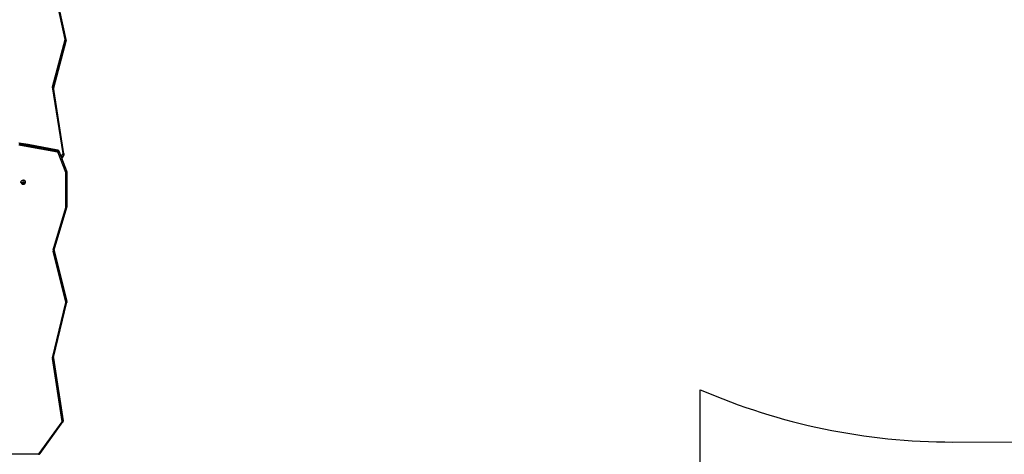
# Model space of a CAD drawing. Units: inches. Extents: x 3296 to 13121, y -2105 to -453.
# Drawn here: x 4675 to 4970, y -1378 to -1248 of the extents above; entities that cross this region are included whole.
import ezdxf

# ---------------------------------------------------------------- set-up
doc = ezdxf.new("R2010")
doc.units = ezdxf.units.IN
doc.header["$MEASUREMENT"] = 0
doc.layers.add('VP-DIM', color=7, linetype='Continuous')
doc.layers.add('VP-HIC', color=6, linetype='Continuous')
doc.layers.add('VP-EQ', color=7, linetype='Continuous', true_color=0x8a3492)
doc.styles.get("Standard").update_dxf_attribs({"font": 'arial.ttf'})
doc.dimstyles.get("Standard").update_dxf_attribs({"dimtxt": 14, "dimasz": 20, "dimexe": 20, "dimexo": 50, "dimgap": 20, "dimtad": 0, "dimdec": 0, "dimzin": 0, "dimdsep": 46, "dimtxsty": 'Standard', "dimcen": -0.09, "dimadec": 0, "dimazin": 0, "dimtfac": 1, "dimtdec": 4, "dimtofl": 0, "dimtmove": 0, "dimatfit": 3, "dimfxl": 70, "dimfxlon": 1, "dimtolj": 1, "dimtzin": 0, "dimarcsym": 0})

# ---------------------------------------------------------------- blocks, each defined once
blk = doc.blocks.new('*D49')
at = {"layer": 'Defpoints', "color": 0}
for p in [(4066.17, -578.29), (5512.49, -926.06), (4066.17, -1285.21)]:
    blk.add_point(p, dxfattribs=at)
at = {"layer": 'VP-DIM', "color": 0, "lineweight": -2}
for p, q in [((4066.17, -648.29), (4066.17, -558.29)), ((5512.49, -648.29), (5512.49, -558.29)), ((4086.17, -578.29), (4749.13, -578.29)), ((5492.49, -578.29), (4829.52, -578.29))]:
    blk.add_line(p, q, dxfattribs=at)
at = {"layer": 'VP-DIM', "color": 0}
for points in [[(4086.17, -574.96), (4086.17, -581.62), (4066.17, -578.29)], [(5492.49, -581.62), (5492.49, -574.96), (5512.49, -578.29)]]:
    blk.add_solid(points, dxfattribs=at)
at = {"layer": 'VP-DIM', "color": 0, "insert": (4789.33, -578.29), "char_height": 14, "attachment_point": 5}
blk.add_mtext('\\A1;1460', dxfattribs=at)
blk = doc.blocks.new('*D50')
at = {"layer": 'Defpoints', "color": 0}
for p in [(5700.39, -473.02), (5700.39, -926.46), (3866.17, -1292.54)]:
    blk.add_point(p, dxfattribs=at)
at = {"layer": 'VP-DIM', "color": 0, "lineweight": -2}
for p, q in [((3866.17, -543.02), (3866.17, -453.02)), ((5700.39, -543.02), (5700.39, -453.02)), ((3886.17, -473.02), (4732.93, -473.02)), ((5680.39, -473.02), (4813.32, -473.02))]:
    blk.add_line(p, q, dxfattribs=at)
at = {"layer": 'VP-DIM', "color": 0}
for points in [[(3886.17, -469.69), (3886.17, -476.35), (3866.17, -473.02)], [(5680.39, -476.35), (5680.39, -469.69), (5700.39, -473.02)]]:
    blk.add_solid(points, dxfattribs=at)
at = {"layer": 'VP-DIM', "color": 0, "insert": (4773.13, -473.02), "char_height": 14, "attachment_point": 5}
blk.add_mtext('\\A1;1840', dxfattribs=at)
blk = doc.blocks.new('*D51')
at = {"layer": 'Defpoints', "color": 0}
for p in [(5558.61, -751.59), (4724.92, -2105.2), (6132.54, -2105.2)]:
    blk.add_point(p, dxfattribs=at)
at = {"layer": 'VP-DIM', "color": 0, "lineweight": -2}
for p, q in [((6062.54, -751.59), (6152.54, -751.59)), ((6132.54, -771.59), (6132.54, -1388.2)), ((6132.54, -2085.2), (6132.54, -1468.59)), ((6062.54, -2105.2), (6152.54, -2105.2))]:
    blk.add_line(p, q, dxfattribs=at)
at = {"layer": 'VP-DIM', "color": 0}
for points in [[(6135.88, -771.59), (6129.21, -771.59), (6132.54, -751.59)], [(6129.21, -2085.2), (6135.88, -2085.2), (6132.54, -2105.2)]]:
    blk.add_solid(points, dxfattribs=at)
at = {"layer": 'VP-DIM', "color": 0, "insert": (6132.54, -1428.39), "char_height": 14, "attachment_point": 5, "rotation": 90}
blk.add_mtext('\\A1;1360', dxfattribs=at)
blk = doc.blocks.new('*D52')
at = {"layer": 'Defpoints', "color": 0}
for p in [(5471.1, -901.01), (4681.88, -1955.03), (6003.3, -1955.03)]:
    blk.add_point(p, dxfattribs=at)
at = {"layer": 'VP-DIM', "color": 0, "lineweight": -2}
for p, q in [((5933.3, -901.01), (6023.3, -901.01)), ((6003.3, -921.01), (6003.3, -1387.83)), ((6003.3, -1935.03), (6003.3, -1468.22)), ((5933.3, -1955.03), (6023.3, -1955.03))]:
    blk.add_line(p, q, dxfattribs=at)
at = {"layer": 'VP-DIM', "color": 0}
for points in [[(6006.63, -921.01), (5999.97, -921.01), (6003.3, -901.01)], [(5999.97, -1935.03), (6006.63, -1935.03), (6003.3, -1955.03)]]:
    blk.add_solid(points, dxfattribs=at)
at = {"layer": 'VP-DIM', "color": 0, "insert": (6003.3, -1428.02), "char_height": 14, "attachment_point": 5, "rotation": 90}
blk.add_mtext('\\A1;1060', dxfattribs=at)
blk = doc.blocks.new('0302 -')
at = {"color": 7, "linetype": 'Continuous', "lineweight": 25}
for p, q in [((9684.25, 1197.22), (9684.25, 1177.42)), ((9765.59, 1182.32), (9765.38, 1182.17)), ((9765.38, 1182.17), (9765.38, 1181.88)), ((9765.55, 1182.17), (9765.38, 1182.17)), ((9765.38, 1181.88), (9765.6, 1181.75)), ((9765.55, 1181.88), (9765.38, 1181.88)), ((9765.68, 1182.27), (9765.55, 1182.17)), ((9765.55, 1182.17), (9765.55, 1181.88)), ((9765.55, 1181.88), (9765.68, 1181.8)), ((9765.81, 1182.19), (9765.59, 1182.32)), ((9765.6, 1181.75), (9765.82, 1181.9)), ((9765.82, 1182.73), (9765.79, 1182.73)), ((9765.82, 1181.9), (9765.81, 1182.19)), ((9776.4, 1180.63), (9776.88, 1183.37)), ((9777.28, 1183.31), (9776.8, 1180.57)), ((9777, 1180.57), (9777.48, 1183.31)), ((9777.04, 1180.58), (9777.52, 1183.32)), ((9765.79, 1181.33), (9765.82, 1181.33)), ((9774.73, 1171.73), (9776.4, 1180.63)), ((9776.8, 1180.57), (9775.14, 1171.67)), ((9775.34, 1171.67), (9777, 1180.57)), ((9775.38, 1171.68), (9777.04, 1180.58)), ((9776.8, 1180.57), (9777, 1180.57)), ((9684.31, 1177.01), (9693.83, 1170.12)), ((9684.33, 1177.25), (9693.86, 1170.36)), ((9693.97, 1170.34), (9712.81, 1173.25)), ((9713, 1172.95), (9694.15, 1170.04)), ((9694.37, 1170.04), (9713.14, 1172.94)), ((9713.04, 1173.24), (9729.65, 1169.25)), ((9713.05, 1172.95), (9713.12, 1172.95)), ((9713.12, 1172.95), (9729.73, 1168.95)), ((9729.72, 1169.25), (9745.11, 1173.05)), ((9745.31, 1172.76), (9729.93, 1168.95)), ((9730.15, 1168.95), (9745.5, 1172.75)), ((9745.43, 1173.04), (9758.12, 1169.23)), ((9745.49, 1172.76), (9758.21, 1168.93)), ((9774.25, 1169.82), (9794.23, 1172.92)), ((9774.35, 1170.11), (9794.38, 1173.23)), ((9794.08, 1172.9), (9808.11, 1169.19)), ((9794.38, 1173.23), (9808.54, 1169.48)), ((9694.1, 1170.03), (9694.3, 1170.03)), ((9694.15, 1170.04), (9694.35, 1170.04)), ((9694.35, 1170.04), (9694.37, 1170.04)), ((9768.64, 1169.24), (9774.62, 1171.59)), ((9774.85, 1171.3), (9768.87, 1168.96)), ((9769.07, 1168.96), (9775.05, 1171.3)), ((9769.1, 1168.96), (9775.08, 1171.31)), ((9772.82, 1170.42), (9773.75, 1169.87)), ((9773.78, 1169.86), (9773.98, 1169.86)), ((9773.98, 1169.81), (9774.18, 1169.81)), ((9774.19, 1169.81), (9774.25, 1169.82)), ((9774.25, 1169.82), (9774.24, 1169.81)), ((9774.85, 1171.3), (9775.05, 1171.3)), ((9775.14, 1171.67), (9775.34, 1171.67)), ((9808.53, 1169.19), (9817.72, 1171.21)), ((9808.61, 1169.48), (9817.81, 1171.5)), ((9729.73, 1168.95), (9729.83, 1168.94)), ((9729.84, 1168.94), (9730.04, 1168.94)), ((9729.93, 1168.95), (9730.13, 1168.95)), ((9758.12, 1169.23), (9768.58, 1169.23)), ((9768.73, 1168.93), (9758.24, 1168.93)), ((9768.73, 1168.93), (9768.93, 1168.93)), ((9768.87, 1168.96), (9769.07, 1168.96)), ((9808.13, 1169.19), (9808.33, 1169.19)), ((9808.23, 1169.18), (9808.43, 1169.18)), ((9808.44, 1169.18), (9808.53, 1169.19))]:
    blk.add_line(p, q, dxfattribs=at)
at = {"color": 8, "linetype": 'Continuous', "lineweight": 25}
for p, q in [((9684.1, 1177.42), (9684.25, 1177.42)), ((9694.35, 1170.04), (9713.14, 1172.94)), ((9713, 1172.95), (9713.08, 1172.95)), ((9730.13, 1168.95), (9745.5, 1172.76)), ((9745.31, 1172.76), (9745.48, 1172.76)), ((9794.09, 1172.9), (9808.13, 1169.19)), ((9808.33, 1169.19), (9794.22, 1172.92)), ((9772.83, 1170.43), (9773.78, 1169.86)), ((9773.98, 1169.86), (9772.95, 1170.47)), ((9773.38, 1170.64), (9774.25, 1170.13)), ((9775.05, 1171.3), (9775.08, 1171.31)), ((9730.13, 1168.95), (9730.15, 1168.95)), ((9769.07, 1168.96), (9769.1, 1168.96)), ((9808.11, 1169.19), (9808.13, 1169.19))]:
    blk.add_line(p, q, dxfattribs=at)
at = {"color": 7, "linetype": 'Continuous', "lineweight": 25, "flags": 128}
for points in [[(9765.86, 1181.87), (9765.8, 1181.78), (9765.72, 1181.71), (9765.62, 1181.68), (9765.52, 1181.69), (9765.43, 1181.74), (9765.36, 1181.82), (9765.31, 1181.92), (9765.29, 1182.03), (9765.31, 1182.15), (9765.36, 1182.25), (9765.43, 1182.33), (9765.52, 1182.37), (9765.62, 1182.38), (9765.72, 1182.35), (9765.8, 1182.29), (9765.86, 1182.2), (9765.89, 1182.09), (9765.89, 1181.98), (9765.86, 1181.87)], [(9765.57, 1182.68), (9765.68, 1182.72), (9765.82, 1182.73), (9765.95, 1182.71), (9766.08, 1182.65), (9766.19, 1182.56), (9766.28, 1182.45), (9766.35, 1182.31), (9766.39, 1182.16), (9766.4, 1182), (9766.37, 1181.85), (9766.32, 1181.7)], [(9765.82, 1182.73), (9765.84, 1182.73), (9765.98, 1182.71), (9766.1, 1182.65), (9766.21, 1182.56), (9766.31, 1182.45), (9766.37, 1182.31), (9766.41, 1182.16), (9766.42, 1182), (9766.4, 1181.85), (9766.35, 1181.7)], [(9713, 1172.95), (9712.97, 1172.96), (9712.94, 1172.97), (9712.91, 1173), (9712.88, 1173.04), (9712.86, 1173.08), (9712.84, 1173.13), (9712.82, 1173.19), (9712.81, 1173.25)], [(9694.15, 1170.04), (9694.12, 1170.04), (9694.09, 1170.06), (9694.07, 1170.09), (9694.04, 1170.13), (9694.01, 1170.17), (9693.99, 1170.22), (9693.98, 1170.28), (9693.97, 1170.34)], [(9768.73, 1168.93), (9768.7, 1168.94), (9768.67, 1168.95), (9768.65, 1168.98), (9768.63, 1169.02), (9768.61, 1169.06), (9768.59, 1169.12), (9768.58, 1169.17), (9768.58, 1169.23)]]:
    blk.add_lwpolyline(points, dxfattribs=at)
at = {"color": 8, "linetype": 'Continuous', "lineweight": 25, "flags": 128}
for points in [[(9684.31, 1177.01), (9684.3, 1177.01), (9684.29, 1177.04), (9684.28, 1177.07), (9684.28, 1177.11), (9684.29, 1177.15), (9684.31, 1177.2), (9684.33, 1177.25)], [(9713.12, 1172.95), (9713.11, 1172.95), (9713.09, 1172.97), (9713.07, 1172.99), (9713.05, 1173.03), (9713.04, 1173.07), (9713.04, 1173.13), (9713.04, 1173.18), (9713.04, 1173.24)], [(9745.49, 1172.76), (9745.49, 1172.76), (9745.46, 1172.78), (9745.44, 1172.8), (9745.43, 1172.84), (9745.42, 1172.88), (9745.42, 1172.93), (9745.42, 1172.99), (9745.43, 1173.04)], [(9693.83, 1170.12), (9693.82, 1170.13), (9693.81, 1170.15), (9693.8, 1170.18), (9693.8, 1170.22), (9693.81, 1170.27), (9693.83, 1170.32), (9693.86, 1170.36)], [(9694.15, 1170.04), (9694.12, 1170.03), (9694.1, 1170.03)], [(9694.3, 1170.03), (9694.32, 1170.03), (9694.35, 1170.04)], [(9773.78, 1169.86), (9773.76, 1169.87), (9773.75, 1169.87)], [(9774.35, 1170.11), (9774.36, 1170.05), (9774.35, 1170), (9774.35, 1169.95), (9774.33, 1169.9), (9774.31, 1169.86), (9774.29, 1169.84), (9774.27, 1169.82), (9774.25, 1169.82)], [(9775.34, 1171.67), (9775.36, 1171.67), (9775.37, 1171.68), (9775.38, 1171.68)], [(9729.73, 1168.95), (9729.72, 1168.96), (9729.7, 1168.97), (9729.68, 1169), (9729.66, 1169.04), (9729.65, 1169.08), (9729.64, 1169.13), (9729.65, 1169.19), (9729.65, 1169.25)], [(9808.53, 1169.19), (9808.54, 1169.19), (9808.56, 1169.21), (9808.59, 1169.24), (9808.6, 1169.27), (9808.61, 1169.32), (9808.62, 1169.37), (9808.62, 1169.43), (9808.61, 1169.48)]]:
    blk.add_lwpolyline(points, dxfattribs=at)
at = {"color": 7, "linetype": 'Continuous', "lineweight": 25}
for centre, radius, start, end in [((9765.79, 1181.91), 0.569, 246.5129, 338.9995), ((9765.8, 1181.93), 0.598, 271.7504, 337.4366), ((9684.46, 1177.41), 0.208, 178.8147, 232.4241), ((9712.9, 1172.65), 0.603, 76.4563, 98.7645), ((9745.25, 1172.47), 0.602, 73.1564, 103.9562), ((9745.43, 1173.06), 0.325, 181.4836, 248.2638), ((9693.95, 1170.49), 0.155, 233.4708, 278.4735), ((9773.86, 1170.26), 0.413, 287.6548, 342.2635), ((9774.33, 1170.26), 0.153, 239.1197, 278.6898), ((9774.54, 1171.76), 0.193, 293.4783, 351.1766), ((9774.97, 1171.64), 0.361, 188.7777, 250.0897), ((9775.26, 1173.76), 2.09, 255.4791, 266.7024), ((9774.66, 1171.74), 0.482, 293.5078, 351.1625), ((9774.86, 1171.74), 0.482, 293.5014, 351.1642), ((9729.69, 1169.39), 0.15, 256.4257, 283.9559), ((9730.05, 1169.25), 0.325, 181.4836, 248.2638), ((9768.58, 1169.38), 0.152, 270.0722, 291.5279), ((9768.99, 1169.3), 0.361, 188.7671, 250.0945), ((9768.73, 1169.31), 0.381, 270.0802, 291.5461), ((9768.93, 1169.31), 0.381, 270.0762, 291.5501), ((9808.21, 1169.5), 0.329, 291.5125, 357.6503), ((9808.58, 1169.63), 0.151, 255.1604, 282.3757)]:
    blk.add_arc(centre, radius, start, end, dxfattribs=at)
at = {"color": 8, "linetype": 'Continuous', "lineweight": 25}
for centre, radius, start, end in [((9713.05, 1172.58), 0.374, 89.7686, 98.8339), ((9745.4, 1172.39), 0.376, 90.1678, 103.9584), ((9773.98, 1170.2), 0.387, 239.275, 269.7701), ((9774.18, 1170.2), 0.387, 239.289, 270.7442), ((9729.84, 1169.32), 0.377, 268.6865, 283.9184), ((9730.04, 1169.32), 0.378, 269.998, 283.9036), ((9808.23, 1169.56), 0.379, 255.1963, 269.9518), ((9808.43, 1169.56), 0.38, 255.2152, 270.926)]:
    blk.add_arc(centre, radius, start, end, dxfattribs=at)
at = {"color": 7, "linetype": 'Continuous', "lineweight": 25}
for centre, major_axis, ratio, start_param, end_param in [((9776.55, 1180.63), (0.295, -0.054), 0.102612, 4.198064, 5.768861), ((9794.23, 1173.23), (0.016, 0.304), 0.491471, 3.244115, 4.737957), ((9758.27, 1169.23), (0.044, 0.299), 0.491978, 1.643018, 3.213814)]:
    blk.add_ellipse(centre, major_axis=major_axis, ratio=ratio, start_param=start_param, end_param=end_param, dxfattribs=at)
at = {"color": 8, "linetype": 'Continuous', "lineweight": 25}
blk.add_ellipse((9776.75, 1180.63), major_axis=(0.295, -0.054), ratio=0.102612, start_param=5.768861, end_param=6.283731, dxfattribs=at)
at = {"color": 7, "linetype": 'Continuous', "lineweight": 25}
for points, knots in [([(9765.57, 1182.68), (9765.54, 1182.67), (9765.47, 1182.64), (9765.38, 1182.56), (9765.28, 1182.45), (9765.21, 1182.32), (9765.17, 1182.18), (9765.15, 1182.03), (9765.17, 1181.88), (9765.22, 1181.73), (9765.29, 1181.6), (9765.4, 1181.49), (9765.49, 1181.41), (9765.55, 1181.39), (9765.57, 1181.39)], [0, 0, 0, 0, 0.052768, 0.14039, 0.22827, 0.31705, 0.40722, 0.499075, 0.592655, 0.68781, 0.783956, 0.880299, 0.975876, 1, 1, 1, 1]), ([(9684.1, 1177.42), (9684.1, 1177.39), (9684.11, 1177.31), (9684.14, 1177.2), (9684.21, 1177.09), (9684.28, 1177.03), (9684.31, 1177.01)], [0, 0, 0, 0, 0.195859, 0.464196, 0.735765, 1, 1, 1, 1]), ([(9745.4, 1172.77), (9745.42, 1172.77), (9745.45, 1172.77), (9745.48, 1172.76), (9745.49, 1172.76)], [0, 0, 0, 0, 0.662305, 1, 1, 1, 1]), ([(9693.83, 1170.12), (9693.86, 1170.1), (9693.92, 1170.06), (9694.02, 1170.04), (9694.08, 1170.04), (9694.1, 1170.04)], [0, 0, 0, 0, 0.3563701, 0.7845284, 1, 1, 1, 1]), ([(9694.3, 1170.04), (9694.32, 1170.04), (9694.34, 1170.04), (9694.36, 1170.04), (9694.37, 1170.04)], [0, 0, 0, 0, 0.77998, 1, 1, 1, 1]), ([(9773.75, 1169.87), (9773.78, 1169.86), (9773.85, 1169.82), (9773.93, 1169.81), (9773.97, 1169.81), (9773.98, 1169.81)], [0, 0, 0, 0, 0.429688, 0.935977, 1, 1, 1, 1]), ([(9775.08, 1171.31), (9775.11, 1171.32), (9775.18, 1171.35), (9775.26, 1171.43), (9775.33, 1171.53), (9775.36, 1171.62), (9775.37, 1171.67), (9775.38, 1171.68)], [0, 0, 0, 0, 0.209173, 0.446564, 0.685763, 0.929338, 1, 1, 1, 1]), ([(9730.03, 1168.94), (9730.03, 1168.94), (9730.07, 1168.94), (9730.11, 1168.95), (9730.15, 1168.95)], [0, 0, 0, 0, 0.075566, 1, 1, 1, 1]), ([(9768.93, 1168.93), (9768.97, 1168.93), (9769.02, 1168.94), (9769.08, 1168.95), (9769.1, 1168.96)], [0, 0, 0, 0, 0.626476, 1, 1, 1, 1]), ([(9808.11, 1169.19), (9808.15, 1169.19), (9808.19, 1169.18), (9808.23, 1169.18), (9808.24, 1169.18)], [0, 0, 0, 0, 0.847189, 1, 1, 1, 1])]:
    blk.add_open_spline(points, degree=3, knots=knots, dxfattribs=at)
blk = doc.blocks.new('0302 2d -')
at = {"layer": 'VP-EQ', "color": 0, "rotation": 90}
blk.add_blockref('0302 -', (5857.73, -11062.31), dxfattribs=at)

msp = doc.modelspace()

# ---------------------------------------------------------------- linework, layer by layer
at = {"layer": 'VP-HIC', "color": 5, "linetype": 'ByBlock'}
msp.add_lwpolyline([(4878.81, -1358.82, 0.10288), (4954.57, -1374.52), (5112.16, -1374.39, 0.413978), (5302, -1184.39), (5302, -1014.16, 0.414449), (5111.85, -824.16), (4954.27, -824.29, 0.413978), (4764.42, -1014.29), (4764.42, -1032.64, 0.102676), (4688.81, -1016.95), (4510.08, -1016.95, 0.414214), (4320.08, -1206.95), (4320.08, -1378.2, 0.414214), (4510.08, -1568.2), (4688.81, -1568.2, 0.414214), (4878.81, -1378.2)], format="xyb", close=True, dxfattribs=at)
at = {"layer": 'VP-HIC', "color": 4, "linetype": 'ByBlock'}
msp.add_lwpolyline([(4878.44, -1390.04, 0.015583), (4878.81, -1378.2), (4878.81, -1358.82, 0.10288), (4954.57, -1374.52), (5112.16, -1374.39, 0.413978), (5302, -1184.39), (5302, -1087.08, -0.126047), (5320.48, -1159.19), (5320.48, -1232.44, -0.414214), (5170.48, -1382.44), (5149.8, -1382.44, -0.096637), (5093.42, -1393.44), (4971.32, -1393.44, -0.053381), (4939.56, -1390.04)], format="xyb", close=True, dxfattribs=at)

# ---------------------------------------------------------------- block references
at = {"layer": 'VP-EQ', "color": 0}
msp.add_blockref('0302 2d -', (0, 0), dxfattribs=at)

# ---------------------------------------------------------------- dimensions: what is measured, and where the dimension line sits
at = {"layer": 'VP-DIM', "color": 0}
dim = msp.add_linear_dim(base=(5700.39, -473.02), p1=(3866.17, -1292.54), p2=(5700.39, -926.46, 0), text='1840', dimstyle='Standard', dxfattribs=at)
dim.commit()
dim.dimension.update_dxf_attribs({"geometry": '*D50', "text_midpoint": (4773.13, -473.02), "dimtype": 160})
dim = msp.add_linear_dim(base=(4066.17, -578.29), p1=(5512.49, -926.06, 0), p2=(4066.17, -1285.21), text='1460', dimstyle='Standard', dxfattribs=at)
dim.commit()
dim.dimension.update_dxf_attribs({"geometry": '*D49', "text_midpoint": (4789.33, -578.29)})
for base, p1, p2, text, picture, middle in [((6132.54, -2105.2), (5558.61, -751.59, 0), (4724.92, -2105.2), '1360', '*D51', (6132.54, -1428.39)), ((6003.3, -1955.03), (5471.1, -901.01, 0), (4681.88, -1955.03), '1060', '*D52', (6003.3, -1428.02))]:
    dim = msp.add_linear_dim(base=base, p1=p1, p2=p2, angle=90, text=text, dimstyle='Standard', dxfattribs=at)
    dim.commit()
    dim.dimension.update_dxf_attribs({"geometry": picture, "text_midpoint": middle})

doc.saveas('drawing.dxf')
